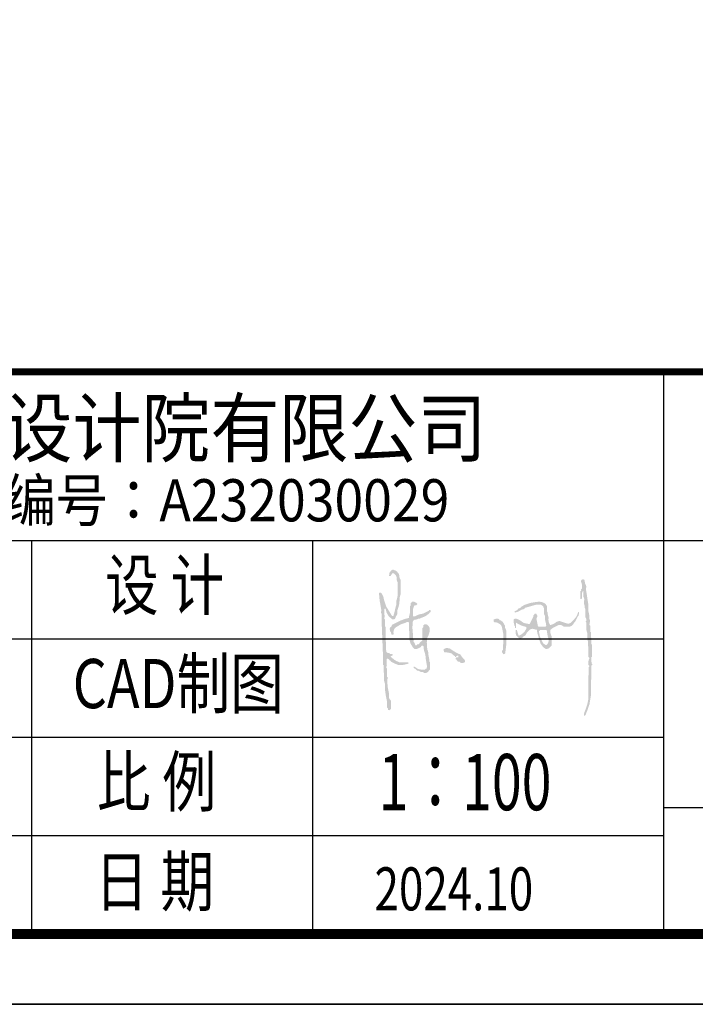
# Model space of a CAD drawing. Units: millimetres. Extents: x 156590 to 698008, y 541866 to 806192.
# Drawn here: x 342562 to 347278, y 665055 to 671925 of the extents above; entities that cross this region are included whole.
import ezdxf

# ---------------------------------------------------------------- set-up
doc = ezdxf.new("R2010")
doc.units = ezdxf.units.MM
doc.header["$LTSCALE"] = 1000
doc.header["$MEASUREMENT"] = 0
doc.layers.get('0').update_dxf_attribs({"linetype": 'CONTINUOUS'})
doc.layers.add('_0', color=7, linetype='CONTINUOUS')
doc.layers.add('tk', color=1, linetype='CONTINUOUS')
doc.styles.add('HZ', font='scom.shx', dxfattribs={"width": 0.8, "bigfont": '_hztxt.shx'})
doc.styles.add('仿宋', font='simfang.ttf', dxfattribs={"width": 0.7})
doc.styles.add('宋体', font='simsun.ttc', dxfattribs={"width": 0.7})
doc.styles.add('黑体', font='simhei.ttf', dxfattribs={"width": 0.8})

# ---------------------------------------------------------------- blocks, each defined once
blk = doc.blocks.new('A$C782B643D')
for p, q in [((180.3750009992339, 40.37499986462035), (0.3750009993977129, 40.37499986462035)), ((0.3750009993977129, 40.37499986462035), (180.3750009992303, 40.37499986462035)), ((90.37500099931765, 40.37499986462035), (90.37500099931765, 0.3749998646567292)), ((0.3750009993977129, 28.37499986462035), (180.3750009992303, 28.37499986462035)), ((45.37500099931763, 28.37499986462035), (45.37500099931763, 0.3749998646567292)), ((65.37500099931776, 28.37499986462035), (65.37500099931776, 0.3749998646567292)), ((0.3750009993977129, 21.37499986462035), (90.37500099931765, 21.37499986462035)), ((0.3750009993977129, 14.37499986462035), (90.37500099931765, 14.37499986462035)), ((90.37500099931765, 9.374999864648538), (180.3750009992303, 9.374999864648538)), ((0.3750009993977129, 7.374999864620349), (90.37500099931765, 7.374999864620349)), ((180.3750009992303, 0.3749998646567292), (0.3750009993977129, 0.3749998646567292))]:
    blk.add_line(p, q)
at = {"const_width": 0.5}
blk.add_lwpolyline([(180.375000999234, 40.37499986462035), (180.375000999234, 0.3749998646567292), (0.3750009993977129, 0.3749998646567292), (0.3750009993977129, 40.37499986462035), (180.3750009992303, 40.37499986462035), (180.3750009992303, 0.3749998646567292)], dxfattribs=at)
for s, height, style, width, p in [('江苏中电科电力设计院有限公司', 4, '黑体', 0.9, (9.00923988408735, 34.36580469047885)), ('工程设计证书编号：A232030029', 3, '黑体', 0.9, (21.33460895324373, 29.73102899904962)), ('设 计', 3.5, '仿宋', 0.8, (50.61402638051864, 23.45817667716483)), ('CAD制图', 3.5, '仿宋', 0.8, (48.31884009734626, 16.44304154202973)), ('比 例', 3.5, '仿宋', 0.8, (50.03889124538313, 9.473311812318117)), ('日 期', 3.5, '仿宋', 0.8, (49.8875398940703, 2.367365866354247))]:
    blk.add_text(s, height=height, dxfattribs=dict(style=style, width=width)).set_placement(p)
blk = doc.blocks.new('11')
h = blk.add_hatch(color=7)
h.paths.add_polyline_path([(346791.4404363582, 793877.3708851986), (346789.9726168839, 793859.0521216977), (346791.3850181907, 793859.0521216977), (346792.0914730231, 793859.0521216977), (346793.5041286012, 793859.0521216977), (346793.5041286012, 793844.2196201128), (346793.5041286012, 793836.8034964451), (346793.5041286012, 793821.9709949311), (346794.2103291621, 793804.3134365311), (346794.5634295371, 793795.4846573313), (346795.2698843653, 793777.8270989782), (346798.0949412503, 793707.1963570209), (346799.5075966393, 793671.8812402681), (346802.3329077094, 793601.2507525838), (346803.0391083607, 793583.593194231), (346803.3922087357, 793574.7644149839), (346804.0986635638, 793557.106602429), (346804.0986635638, 793533.7986762438), (346804.0986635638, 793522.1445860262), (346804.0986635638, 793498.8364055442), (346805.5113191502, 793498.8364055442), (346806.217519703, 793498.8364055442), (346807.6301751866, 793498.8364055442), (346807.6301751866, 793477.6473355211), (346807.6301751866, 793467.0528004856), (346807.6301751866, 793445.8637304385), (346809.0428307689, 793445.8637304385), (346809.7490314243, 793445.8637304385), (346811.1616869121, 793445.8637304385), (346811.1616869121, 793423.2617506811), (346811.1616869121, 793411.9610149926), (346811.1616869121, 793389.3592893893), (346813.9869978752, 793379.4709550783), (346815.3993991861, 793374.5267878753), (346818.2247101534, 793364.638453517), (346818.2247101534, 793347.6870958176), (346818.2247101534, 793339.2116711226), (346818.2247101534, 793322.260313423), (346822.865094208, 793289.610608406), (346825.695743678, 793273.3344374854), (346832.3507570265, 793241.035036454), (346832.3507570265, 793225.4963342395), (346832.3507570265, 793217.7271102451), (346832.3507570265, 793202.1884080308), (346837.9045242429, 793196.9900289836), (346839.8505162991, 793192.1254300596), (346839.4137802719, 793184.5308496307), (346842.9552062711, 793185.9185924203), (346846.6351776336, 793184.4464513008), (346848.2425595692, 793180.9993380072), (346853.1867266714, 793185.9432509845), (346855.6589373664, 793188.4154616749), (346860.6031045673, 793193.3596288778), (346860.6031045673, 793210.3109865774), (346860.6031045673, 793218.7866654036), (346860.6031045673, 793235.7377689718), (346858.799216942, 793248.8848456063), (346855.4576015234, 793255.9860007856), (346846.476803616, 793265.7558723975), (346845.6981526676, 793295.6199234476), (346843.9023996959, 793310.7056200451), (346837.6480245078, 793339.9178717757), (346834.7566183674, 793369.44992207), (346834.399450571, 793384.4438482192), (346835.8822686533, 793414.0798711306), (346834.4696130669, 793414.0798711306), (346833.7634124156, 793414.0798711306), (346832.3507570265, 793414.0798711306), (346832.3507570265, 793438.094252266), (346832.3507570265, 793450.1014427624), (346832.3507570265, 793474.1158238505), (346826.9426531155, 793478.7135002152), (346826.1945073627, 793486.1959732317), (346830.5850010733, 793491.7733822269), (346831.3860227404, 793493.1346869437), (346830.3887495563, 793495.1289792509), (346828.8192453051, 793495.304893921), (346828.8192453051, 793512.2562516206), (346828.8192453051, 793520.7319305177), (346828.8192453051, 793537.6832882407), (346832.4926072765, 793542.0346332364), (346838.3140595914, 793542.762187686), (346842.9452919891, 793539.4490440525), (346846.3926595114, 793537.8416622159), (346847.8645463084, 793534.161690803), (346846.476803616, 793530.6202648522), (346853.1132593874, 793530.0208332512), (346857.1562454069, 793527.4939669772), (346860.6031045673, 793521.7914856522), (346874.7291512472, 793514.7284623113), (346881.7921745913, 793511.1969506408), (346895.9182212712, 793504.1336730738), (346900.6160571999, 793504.7508996194), (346904.1879885754, 793502.9648067724), (346906.5127563325, 793498.8364055442), (346930.6178911114, 793498.4843221204), (346942.8777682373, 793499.5659937521), (346966.5487090532, 793504.1336730738), (346971.6825182814, 793506.5974947908), (346975.0925167607, 793507.0238081331), (346980.6747557331, 793505.899428933), (346980.6747557331, 793510.1373954825), (346980.6747557331, 793512.2562516206), (346980.6747557331, 793516.4942181702), (346956.6603747419, 793516.4942181702), (346944.6534382792, 793516.4942181702), (346920.6390572879, 793516.4942181702), (346894.825110171, 793527.9108744431), (346882.3687272565, 793535.6045975329), (346860.6031045673, 793553.5750907348), (346858.4384902712, 793554.1257137535), (346857.4358784899, 793557.1332946802), (346858.8373488074, 793558.8723582642), (346863.1899648337, 793562.5439407267), (346865.8246168732, 793564.0493835384), (346871.1976395299, 793565.9353816054), (346871.7017418119, 793570.3739213182), (346870.7326860221, 793573.2818512275), (346867.6661280059, 793576.5301708425), (346859.0798669296, 793574.9166879688), (346853.2937499551, 793576.3631536684), (346846.476803616, 793581.8274383722), (346838.0023958698, 793582.8356427387), (346833.385399348, 793584.9341619597), (346827.0534895411, 793590.6562175723), (346824.2502948319, 793618.7779002229), (346823.8931271343, 793633.0600330856), (346825.287733592, 793661.2867052567), (346823.8750780097, 793661.2867052567), (346823.1688774528, 793661.2867052567), (346821.7562218747, 793661.2867052567), (346821.7562218747, 793703.6648453977), (346821.7562218747, 793724.8541696469), (346821.7562218747, 793767.2323097409), (346820.3435664815, 793767.2323097409), (346819.6373657356, 793767.2323097409), (346818.2247101534, 793767.2323097409), (346818.2247101534, 793787.0089784578), (346818.2247101534, 793796.8973128395), (346818.2247101534, 793816.6737274016), (346812.816606337, 793821.2714037901), (346812.0682065018, 793828.7538767358), (346816.4589543893, 793834.3312857545), (346813.1374218059, 793855.3063094113), (346812.4195273388, 793866.0742169549), (346812.9274426721, 793887.3042151333), (346814.5348245089, 793890.7515826526), (346818.2147960647, 793892.2234695464), (346821.7562218747, 793890.8357267564), (346827.4035391158, 793869.4000711857), (346831.7950498257, 793858.7872328728), (346842.9452919891, 793839.6285532841), (346853.1262242806, 793830.7723191796), (346858.0808141171, 793826.1715922959), (346867.6661280059, 793816.6737274016), (346875.5484762198, 793816.1991137862), (346879.8784674411, 793816.9864080247), (346887.0894420727, 793820.2052390724), (346892.4805138581, 793833.357400007), (346895.6942606273, 793839.7848935957), (346902.9812446153, 793851.9890983801), (346903.2288470635, 793872.0769225082), (346905.0899323861, 793882.4983392135), (346911.8100238139, 793901.4302617678), (346915.2917099529, 793915.4091198366), (346916.710720844, 793922.5029027791), (346918.8733014253, 793936.7456327467), (346919.5418786677, 793961.0091415439), (346921.3572058374, 793973.3529085984), (346927.7020805374, 793996.7815854191), (346927.7020805374, 794033.5093577516), (346927.7020805374, 794051.8733709599), (346927.7020805374, 794088.6011432213), (346923.9359313515, 794098.6786112508), (346921.8074152101, 794103.6448949031), (346917.1072912994, 794113.3219791884), (346917.5409768058, 794123.4253768155), (346916.3454182995, 794129.0038026423), (346911.8100238139, 794138.0425608349), (346901.1356663448, 794150.8456888639), (346893.6514138447, 794156.3605617773), (346878.2606629686, 794162.7631425761), (346870.8900431352, 794162.9873574958), (346866.6330107495, 794161.7104511795), (346860.6031045673, 794157.4658750939), (346856.9823645181, 794152.0534495859), (346854.8035143379, 794149.5113306242), (346850.0083153333, 794145.105584247), (346848.0053797525, 794135.3199514959), (346847.2940948696, 794130.3401945932), (346846.476803616, 794120.3850025057), (346852.3287615826, 794118.9110819249), (346857.1631091681, 794120.7241211544), (346860.6031045673, 794125.682270059), (346863.9922575821, 794130.2580841526), (346865.4443160126, 794132.7994405087), (346867.6661280059, 794138.0425608349), (346873.981768218, 794139.628588899), (346878.5082653223, 794138.6226724453), (346883.55793045, 794134.5110492118), (346891.8546441573, 794126.183321676), (346895.3182812663, 794120.7955546852), (346899.4497329885, 794109.7904674707), (346899.0244365056, 794095.3908888113), (346900.5819927601, 794087.6033614918), (346906.5127563325, 794074.4750964917), (346906.5127563325, 794039.1597255842), (346906.5127563325, 794021.5021671604), (346906.5127563325, 793986.1870504076), (346903.5768631166, 793968.9624148856), (346901.4333484619, 793960.3886102539), (346895.9182212712, 793943.808656088), (346896.8532126212, 793925.3465171215), (346895.7359514574, 793915.6628232768), (346890.620953794, 793897.8987501449), (346886.0446311978, 793875.0552690453), (346883.2068637897, 793863.7039452184), (346876.49490711, 793841.3945633214), (346873.1276162751, 793840.1168943279), (346871.2657684097, 793839.7447281178), (346867.6661280059, 793839.6285532841), (346851.6523036743, 793865.9044033933), (346843.5284541443, 793878.9729285802), (346827.0534895411, 793904.9617734625), (346821.4031215901, 793921.9131311857), (346818.5778105283, 793930.3888100586), (346812.9274426721, 793947.3401678057), (346812.2212421111, 793949.459023944), (346811.8678874647, 793950.5185791495), (346811.1616869121, 793952.6374353351), (346811.1616869121, 793950.5185791495), (346811.1616869121, 793949.459023944), (346811.1616869121, 793947.3401678057), (346808.4309426767, 793967.9331109722), (346805.0491617809, 793978.4544329208), (346795.2698843653, 793996.7815854191), (346792.444573398, 793999.6068964839), (346791.0319178158, 794001.019297743), (346788.2068610253, 794003.8446088076), (346783.1317747528, 794004.6723227026), (346779.7179631317, 794003.6969116954), (346775.8463159285, 794000.3130971374), (346778.9982893199, 793961.982773066), (346781.4811768273, 793942.8289234336), (346788.2068610253, 793904.9617734625), (346791.0774217959, 793886.8100271829)])
h.paths.add_polyline_path([(347934.132573987, 793642.6435673905), (347934.1867211675, 793640.09738096), (347941.1175543544, 793638.1368988915), (347946.200521194, 793639.1534922315), (347951.8442795647, 793643.6291469036), (347954.6695905362, 793649.2795147125), (347956.0822461143, 793652.1045715514), (347958.9073028101, 793657.7551936093), (347959.8539879759, 793674.812049209), (347958.7263039834, 793683.8342837273), (347953.610035333, 793700.1333336799), (347951.4911792884, 793712.8469790557), (347950.431624077, 793719.2035476121), (347948.3127678474, 793731.9171929881), (347947.6065671961, 793736.1549053116), (347947.2532126402, 793738.2740156756), (347946.5470119888, 793742.5117279995), (347928.1829987594, 793742.5117279995), (347919.0011192804, 793742.5117279995), (347900.6371060426, 793742.5117279995), (347898.1811648521, 793738.7143106724), (347896.0523944311, 793737.0113452158), (347891.808326844, 793735.4487046583), (347897.9376299197, 793704.1020898285), (347903.0277147016, 793688.4672955192), (347916.5291627663, 793659.5209494448), (347920.8685598172, 793652.7370507377), (347923.3824613383, 793649.50474644), (347928.8894536821, 793643.6291469036), (347931.2604879581, 793644.5582913955)], flags=16)
h.paths.add_polyline_path([(347922.0168350027, 793624.7673867987), (347935.9524770221, 793611.8452875958), (347945.8931789801, 793610.8670802483), (347951.4039845684, 793611.6541202851), (347960.6730587633, 793615.3767993136), (347968.4425369356, 793623.1462774861), (347972.3271489374, 793627.0308894835), (347980.0963729287, 793634.8001134779), (347980.0963729287, 793660.9336049536), (347980.0963729287, 793674.0000964537), (347980.0963729287, 793700.1333336799), (347973.6749804239, 793716.8228531912), (347972.1400489744, 793726.4175727627), (347973.0333496792, 793744.2774838588), (347979.8477536704, 793750.2255338283), (347983.3922301863, 793753.0612675297), (347990.6911621669, 793758.403530517), (348004.8172089454, 793765.4665538819), (348011.8802321908, 793768.9980655999), (348026.0062789695, 793776.0613431194), (348036.9739970437, 793778.8752146442), (348043.7266276531, 793778.4532228543), (348054.2586266089, 793774.2955873077), (348058.4963388829, 793771.4702762428), (348060.6151951124, 793770.0576207582), (348064.8531615715, 793767.2323097409), (348077.5042709379, 793765.7906740449), (348083.9038011681, 793765.4352858289), (348096.6367666528, 793765.4665538819), (348112.2474108501, 793767.8632636204), (348120.6684341354, 793772.0737753129), (348131.9521376322, 793783.1243664606), (348135.9877515327, 793790.0933314647), (348138.5512242662, 793793.3891886759), (348144.312428548, 793799.016169049), (348151.3754517934, 793813.1422156837), (348154.9069635107, 793820.2052390724), (348161.9699868548, 793834.3312857545), (348164.9661282847, 793838.9632807855), (348166.7832348895, 793841.1439103999), (348170.7987660534, 793844.9260749916), (348170.8661321149, 793852.0239253559), (348171.2250793463, 793855.6128889503), (348172.5645218216, 793862.5836333921), (348171.5657232846, 793865.3192076244), (348172.1618502301, 793867.7029525643), (348174.3302776761, 793869.6466567328), (348171.5052208857, 793869.6466567328), (348170.0925653075, 793869.6466567328), (348167.2672543362, 793869.6466567328), (348158.8502984681, 793846.7927529493), (348152.5295738355, 793835.6386975411), (348137.2494051135, 793816.6737274016), (348127.3610707077, 793806.785392996), (348122.4169035972, 793801.8414800188), (348112.5285691913, 793791.9531456605), (348101.2039375921, 793787.9007538122), (348094.2324305702, 793787.4907100131), (348082.5107199687, 793790.1873898489), (348063.4405060838, 793796.5439583111), (348053.905272053, 793799.7223696548), (348034.835058168, 793806.0791923427), (348019.7412266812, 793801.4309278157), (348012.2948517709, 793797.7077403592), (347999.519941275, 793788.4216340135), (347988.7212742199, 793783.0308164802), (347982.9481220441, 793780.8659480052), (347971.2675937301, 793777.8270989782), (347963.471169056, 793790.6022636517), (347960.7793193193, 793798.2934446264), (347958.9073028101, 793813.1422156837), (347959.3341246541, 793828.8189550033), (347958.218642827, 793836.9989853792), (347953.610035333, 793851.9890983801), (347953.5528376315, 793860.7253444081), (347952.3735487161, 793865.4427545767), (347948.3127678474, 793873.1781684036), (347948.3127678474, 793887.3042151333), (347948.3127678474, 793894.3672384741), (347948.3127678474, 793908.4935393822), (347944.2906272925, 793915.6816349821), (347942.167957913, 793919.2195019629), (347937.7182327862, 793926.1510977353), (347929.2425539584, 793930.3888100586), (347925.0045874089, 793932.5076661971), (347916.5291627663, 793936.7456327467), (347899.8279496316, 793939.7328768034), (347891.0423864311, 793940.0989419289), (347874.1507685414, 793938.5113886058), (347857.199410697, 793935.686077541), (347848.7237319679, 793934.2736762817), (347831.7723741233, 793931.4483652643), (347814.8210164721, 793925.7979974083), (347806.345337554, 793922.9726863909), (347789.3942340795, 793917.3223185823), (347776.0181124972, 793909.1354243973), (347769.5875682451, 793904.4909730662), (347757.6103748173, 793894.3672384741), (347752.9422817304, 793895.1776660177), (347749.1685060677, 793893.2909052741), (347747.0158398546, 793889.069970921), (347738.1926532412, 793881.3022722097), (347733.0250338404, 793877.9799769018), (347722.2952580189, 793873.1781684036), (347720.9075152278, 793869.6367424527), (347722.3794022179, 793865.9567710403), (347725.8267697361, 793864.3493892507), (347746.6561298954, 793870.7956944976), (347756.9018861839, 793875.5525075144), (347775.26793312, 793887.3042151333), (347780.1205841014, 793885.6035374944), (347784.4068507819, 793886.8280762109), (347787.6284783154, 793890.8357267564), (347791.7301872, 793892.7407907302), (347793.6982957035, 793894.3151250529), (347796.4572574195, 793897.8987501449), (347826.1245484301, 793906.3660399972), (347840.9567957654, 793910.6037523211), (347870.6192568241, 793919.0880744176), (347884.7453035041, 793919.0880744176), (347891.808326844, 793919.0880744176), (347905.9343735281, 793919.0880744176), (347913.2793178426, 793914.5732710521), (347916.835996532, 793912.0835197847), (347923.5921861967, 793906.727783523), (347921.5577283473, 793903.5137824796), (347923.4340663558, 793898.8230645859), (347927.1236978235, 793897.8987501449), (347927.1236978235, 793880.9476465761), (347927.1236978235, 793872.4719677502), (347927.1236978235, 793855.5206100509), (347929.9487547084, 793849.8699879688), (347931.3614100976, 793847.0449311774), (347934.1867211675, 793841.3945633214), (347933.8369255806, 793822.9120873667), (347934.9343583777, 793813.4017660775), (347939.4839887434, 793795.4846573313), (347941.921626538, 793787.2451413207), (347942.6491811102, 793782.8803230749), (347943.015500362, 793774.2955873077), (347940.7705550209, 793772.4406031154), (347940.1416348979, 793769.9254305593), (347941.2497445075, 793767.2323097409), (347920.0606744835, 793767.2323097409), (347909.4658852454, 793767.2323097409), (347888.2768152213, 793767.2323097409), (347884.7923327426, 793772.1594447235), (347883.5939778019, 793775.3551425132), (347882.97954774, 793781.3586106014), (347880.1542366782, 793795.4846573313), (347878.7418352768, 793802.5476806721), (347875.9165243014, 793816.6737274016), (347873.9191814044, 793818.6718329045), (347873.9191814044, 793821.7386452635), (347875.9165243014, 793823.7367507194), (347880.6774046934, 793835.5464186422), (347880.1903347342, 793844.3108822515), (347874.1507685414, 793855.5206100509), (347869.9499168539, 793856.4207743787), (347867.8219090662, 793856.7753999648), (347863.5562333856, 793857.2863658622), (347859.9354934309, 793851.873940402), (347857.7566432548, 793849.3318214164), (347852.9616984229, 793844.9260749916), (347853.8011061279, 793839.2937562113), (347853.3958923817, 793836.0520460848), (347851.1959425601, 793830.7997740839), (347842.7202637366, 793813.84867061), (347838.482297187, 793805.3729917365), (347830.0066183634, 793788.4216340135), (347825.1226993764, 793784.2919617284), (347819.7862832197, 793783.6988853663), (347814.1148158207, 793786.6558781783), (347792.8926981629, 793790.2006088734), (347781.8764255877, 793794.9218321902), (347764.6733981572, 793807.8449482018), (347754.7853179283, 793812.7891154042), (347749.841150826, 793815.2610718929), (347739.952816416, 793820.2052390724), (347730.1008343416, 793821.8515153057), (347724.2290480002, 793821.0128702755), (347715.2322346747, 793816.6737274016), (347716.1229932206, 793798.1152420911), (347717.5666624424, 793788.7320267239), (347722.2952580189, 793770.763821364), (347723.8647623645, 793770.587906765), (347724.8617813635, 793768.5936144816), (347724.0610138733, 793767.2323097409), (347724.5717256451, 793762.966634061), (347724.9263510852, 793760.8386262723), (347725.8267697361, 793756.6377747293), (347728.6518265265, 793756.6377747293), (347730.0644820102, 793756.6377747293), (347732.8897929856, 793756.6377747293), (347732.8897929856, 793771.4702762428), (347732.8897929856, 793778.886399911), (347732.8897929856, 793793.7189014957), (347759.7617700434, 793778.878010937), (347774.1857531117, 793772.7479452599), (347803.5202807594, 793763.7007980703), (347804.4204451389, 793759.4999464327), (347804.7753248545, 793757.3721928695), (347805.2860366221, 793753.106263035), (347793.7102436961, 793733.7841251709), (347785.8195063683, 793724.7662123234), (347768.2049098787, 793710.728122917), (347761.14188644, 793707.1963570209), (347757.6103748173, 793705.4306011623), (347750.5473513787, 793701.8990895388), (347745.4585376825, 793718.0995053294), (347742.9860728106, 793726.2233548862), (347738.1870604629, 793742.5117279995), (347734.6555489347, 793742.5117279995), (347732.8897929856, 793742.5117279995), (347729.3582813588, 793742.5117279995), (347729.0753434838, 793728.3180609351), (347729.8016269662, 793721.0531933496), (347732.8897929856, 793707.1963570209), (347741.0886351566, 793698.4527388274), (347745.3352449066, 793694.2061290788), (347754.0788631, 793686.007286998), (347763.3326846088, 793685.1882163024), (347768.4540374947, 793685.9762731231), (347777.0336889827, 793689.5387986682), (347783.3272129366, 793696.7970567652), (347787.6129712593, 793699.9139488112), (347796.4572574195, 793703.6648453977), (347807.1900836673, 793722.4330555225), (347814.2020104461, 793731.2903064822), (347830.0066183634, 793746.0432397176), (347842.5339264069, 793750.907330143), (347850.5876135357, 793751.3311013234), (347863.5562333856, 793747.8089954817), (347868.6900426137, 793745.3454279904), (347872.100041093, 793744.9191146484), (347877.6822802586, 793746.0432397176), (347879.9058715968, 793728.8712260207), (347881.6922186443, 793720.2961503083), (347886.5110593627, 793703.6648453977), (347888.7567672466, 793698.2910600845), (347889.4949986272, 793695.3373720407), (347890.0425709896, 793689.5387986682), (347895.6929389363, 793672.5874409686), (347898.5182499076, 793664.1117620954), (347904.1686177599, 793647.1606585742), (347915.5565480979, 793631.9455680948)])
h.paths.add_polyline_path([(347641.2847900926, 793578.0948450869), (347641.0699810028, 793576.5301708425), (347647.1573391578, 793574.2173510295), (347652.4271517836, 793575.388251018), (347656.9620379072, 793580.061682513), (347659.7870947059, 793602.6634080689), (347661.1997501896, 793613.9641437338), (347664.0250611568, 793636.5658693371), (347664.7312618082, 793642.2164913713), (347665.0843621831, 793645.0415481629), (347665.7908170155, 793650.6921701974), (347665.7908170155, 793684.5946314891), (347665.7908170155, 793701.5459892123), (347665.7908170155, 793735.4487046583), (347662.0246678336, 793745.5261726879), (347659.8961515976, 793750.4922020673), (347655.1962819541, 793760.1692863523), (347656.8095107502, 793768.7555474263), (347655.3630450981, 793774.5416644039), (347649.8990144769, 793781.3586106014), (347643.308571035, 793794.3424832808), (347638.3041556162, 793800.502037597), (347626.9439344133, 793809.6107040604), (347620.0301333519, 793811.0541191944), (347616.1394203168, 793813.9719633838), (347612.8178877333, 793820.2052390724), (347598.7668335012, 793822.2328331664), (347590.8740625571, 793821.4435051699), (347577.5025167499, 793816.6737274016), (347575.3513756143, 793809.0758422285), (347576.3461068245, 793803.6049479414), (347581.0340284712, 793797.2504131899), (347596.5750185305, 793795.5395670927), (347604.6561605148, 793792.8459378702), (347618.1151552147, 793784.8901223192), (347628.6502045885, 793774.8634966775), (347632.8253808557, 793767.3482303725), (347635.7727135173, 793753.106263035), (347638.5980245874, 793738.9802163291), (347640.0106800669, 793731.9171929881), (347642.835736956, 793717.7911462584), (347643.5421917882, 793714.2596346353), (347643.8952921632, 793712.4938787762), (347644.6014927201, 793708.9623671056), (347644.6014927201, 793682.8288756537), (347644.6014927201, 793669.7623841296), (347644.6014927201, 793643.6291469036), (347643.1890914133, 793643.6291469036), (347642.4826365809, 793643.6291469036), (347641.0699810028, 793643.6291469036), (347641.0699810028, 793628.090444689), (347641.0699810028, 793620.3209664926), (347641.0699810028, 793604.7822642543), (347634.931272192, 793596.998295976), (347634.3341284365, 793588.6390461148), (347639.3042252387, 793580.061682513), (347640.6848500876, 793579.2944710607)])
h.paths.add_polyline_path([(347339.9051465739, 793520.1014850183), (347347.9534952081, 793512.9627064994), (347357.9348711903, 793512.5821512686), (347363.1985825856, 793513.3341100328), (347372.6740769494, 793516.4942181702), (347376.2760053434, 793522.610810621), (347376.7592620623, 793527.4431245656), (347374.4398327093, 793534.1517765229), (347361.175056009, 793547.8708299721), (347355.0782920244, 793555.4018574401), (347344.4219834867, 793571.2326491348), (347313.5748950137, 793585.9230462643), (347298.5769015418, 793594.493291926), (347270.2599841765, 793613.6110434544), (347256.3975551737, 793616.4188138476), (347249.0177837821, 793616.7876753134), (347234.9446132012, 793615.3767993136), (347234.6067655165, 793612.236265511), (347230.5968270322, 793610.2312962702), (347227.8815898612, 793611.8452875958), (347227.5010346266, 793601.8639116611), (347228.2529933444, 793596.6002001207), (347231.413101484, 793587.1247058546), (347251.3636511846, 793586.088284001), (347261.411884776, 793584.6527493895), (347280.8545192379, 793580.061682513), (347290.2634098858, 793571.7181938385), (347295.2424041597, 793567.8058727822), (347305.57510079, 793560.6381141233), (347305.57510079, 793558.5192579377), (347305.57510079, 793557.4597027792), (347305.57510079, 793555.3408465934), (347310.2434481526, 793554.53041905), (347314.0172238152, 793556.4174339956), (347316.1696359459, 793560.6381141233), (347321.3036994454, 793563.1019358402), (347324.7134435588, 793563.5282491825), (347330.2959368068, 793562.4038699819), (347330.2959368068, 793558.1661576347), (347330.2959368068, 793556.0473014251), (347330.2959368068, 793551.8093349466), (347323.2860437428, 793553.4657796151), (347318.4717788979, 793552.5030791814), (347312.6381242287, 793548.2778232526), (347310.9374467331, 793543.4254265449), (347312.1619853532, 793539.1389055676), (347316.1696359459, 793535.9175323821), (347319.841218289, 793531.5646620797), (347321.3466611721, 793528.930009969), (347323.2329134669, 793523.5572415114), (347333.9527749119, 793522.6525014054)])
h.paths.add_polyline_path([(347083.641505186, 793448.6041347221), (347093.6836378345, 793442.3322188156), (347105.0049646375, 793443.7583475031), (347110.9883500377, 793446.1517524978), (347120.1702294222, 793452.926753827), (347123.5131159223, 793459.649387415), (347126.3109720381, 793462.8468646425), (347132.5305203422, 793467.0528004856), (347132.5305203422, 793486.8292150475), (347132.5305203422, 793496.7175494062), (347132.5305203422, 793516.4942181702), (347127.8753921483, 793523.8872085802), (347126.6048410916, 793528.9694128173), (347127.2332528608, 793537.6832882407), (347124.4079418853, 793551.8093349466), (347122.9952863113, 793558.8723582642), (347120.1702294222, 793572.9984049939), (347119.522751825, 793587.3898488815), (347118.0447638879, 793594.7805513554), (347113.1069519054, 793608.3137759251), (347110.1448749113, 793639.2577190743), (347109.7879614809, 793654.9606421937), (347111.3411961371, 793686.007286998), (347120.2073444732, 793702.8320472266), (347123.8158822625, 793711.8535189964), (347128.9990088098, 793730.1514371289), (347129.6680945087, 793739.3361129488), (347130.0211946906, 793743.9271798723), (347130.7647645739, 793753.106263035), (347125.2181151105, 793766.0980162603), (347120.4946039505, 793772.3961159906), (347109.5754402827, 793781.3586106014), (347101.2942335327, 793783.650330915), (347095.4768484542, 793782.6807667194), (347088.3863701641, 793777.8270989782), (347086.267514025, 793775.7079885667), (347085.2079588177, 793774.6486876342), (347083.0891026787, 793772.5295772229), (347085.5834299155, 793766.5146695479), (347084.3647380573, 793761.0303021052), (347079.5575909655, 793756.6377747293), (347079.5575909655, 793722.7353134613), (347079.5575909655, 793705.7839557619), (347079.5575909655, 793671.8812402681), (347068.1808460813, 793660.6567681376), (347062.5297155014, 793655.0058919009), (347051.305497692, 793643.6291469036), (347046.6371504281, 793644.4393202214), (347042.8633747572, 793642.552559525), (347040.7107084538, 793638.3316251957), (347037.1825014342, 793634.7970629355), (347030.7478899539, 793635.7162931709), (347028.350417538, 793640.09738096), (347024.6246879199, 793650.5060871157), (347022.0815521943, 793655.5923587742), (347015.9901267126, 793664.8182169269), (347018.5047907725, 793673.0345996795), (347017.5021790855, 793679.0507784358), (347012.4586149954, 793686.007286998), (347012.4586149954, 793700.1333336799), (347012.4586149954, 793707.1963570209), (347012.4586149954, 793721.3226579763), (347010.8891107441, 793721.4985725755), (347009.8918375642, 793723.4928649536), (347010.6928592353, 793724.8541696469), (347009.4815394919, 793757.3292310985), (347009.83718203, 793773.6872582105), (347012.4586149954, 793806.0791923427), (347015.5991488465, 793806.4170400049), (347017.6041179488, 793810.426978463), (347015.9901267126, 793813.1422156837), (347030.4662231521, 793814.7107031237), (347037.7941353454, 793816.5425540584), (347051.305497692, 793821.9709949311), (347059.32969616, 793822.6525370202), (347063.4695369059, 793823.7814920461), (347070.7288118532, 793827.2682624134), (347094.8303875686, 793836.8380692895), (347106.5391334618, 793843.4241911261), (347127.2332528608, 793859.0521216977), (347129.8140120856, 793863.9273974608), (347131.7317866571, 793866.2290320076), (347136.0620320594, 793869.6466567328), (347137.7627096495, 793874.4990534409), (347136.5381709348, 793878.7855743942), (347132.5305203422, 793882.0069476034), (347129.6678402333, 793883.3420684733), (347126.1170084085, 793881.5666526072), (347125.4674970967, 793878.4754358857), (347108.5161392563, 793869.9997570597), (347100.040460519, 793865.7620447358), (347083.0891026787, 793857.2863658622), (347059.6520368874, 793852.6063248314), (347047.9458332433, 793848.5824046956), (347026.5846616753, 793837.8627974249), (347020.934293823, 793837.8627974249), (347018.1089828516, 793837.8627974249), (347012.4586149954, 793837.8627974249), (347012.4586149954, 793857.6394661892), (347012.4586149954, 793867.5278005948), (347012.4586149954, 793887.3042151333), (347016.6546366282, 793898.6207119374), (347018.7734926728, 793904.2713339719), (347023.053149958, 793915.5565627232), (347030.3581831652, 793914.5496294376), (347035.1663468821, 793915.9920277162), (347040.7107084538, 793920.8538302053), (347042.875322754, 793921.4041989987), (347043.8779343423, 793924.4117799724), (347042.4764642179, 793926.1510977353), (347034.5590347581, 793933.4685872403), (347029.6222396721, 793936.5066735904), (347019.5216384339, 793940.2771444644), (347013.2059980286, 793941.8631724814), (347008.6792467475, 793940.8572560037), (347003.6298358871, 793936.7456327467), (347001.0488223869, 793931.8701027816), (346999.1310479098, 793929.568722461), (346994.8010566927, 793926.1510977353), (346997.5722204794, 793919.5024397452), (346996.3845425444, 793913.5645582814), (346991.2695449713, 793908.4935393822), (346991.2695449713, 793888.716870618), (346991.2695449713, 793878.8285362597), (346991.2695449713, 793859.0521216977), (346987.6665996767, 793846.5367615728), (346986.243267282, 793840.131638612), (346984.2062674545, 793827.2682624134), (346959.8583603767, 793820.6183334372), (346947.7995648141, 793816.7171976714), (346924.1705690052, 793807.8449482018), (346901.5685891317, 793796.5439583111), (346890.2678534189, 793790.893590502), (346867.6661280059, 793779.5928548371), (346864.0283557327, 793770.7012852583), (346860.8781617807, 793766.3695145741), (346853.5400811328, 793760.1692863523), (346851.4751179975, 793753.3780155507), (346851.0950712151, 793749.5775476812), (346851.7743253687, 793742.5117279995), (346852.8656570339, 793736.2893833522), (346854.5142212486, 793732.9922551072), (346858.8373488074, 793728.3856812937), (346860.3244883891, 793721.1630128728), (346861.4003130884, 793717.5763372389), (346864.1346162845, 793710.728122917), (346869.8498080435, 793709.6065400335), (346873.7456054005, 793710.5804258048), (346878.2606629686, 793714.2596346353), (346876.8281789252, 793727.6771927276), (346877.5971698589, 793734.9837510505), (346881.7921745913, 793747.8089954817), (346888.4512552624, 793757.1820423905), (346893.0657095307, 793761.4118740971), (346902.9812446153, 793767.2323097409), (346923.5558845775, 793779.6368334633), (346934.8100994998, 793784.7192919258), (346957.719929756, 793791.9531456605), (346966.1076513333, 793796.6367456615), (346971.1049489087, 793798.174473405), (346980.6747557331, 793799.016169049), (346980.3404671119, 793797.0465352349), (346982.2368878613, 793795.1503687095), (346984.2062674545, 793795.4846573313), (346984.2062674545, 793771.4702762428), (346984.2062674545, 793759.4630857228), (346984.2062674545, 793735.4487046583), (346985.6189228436, 793735.4487046583), (346986.3253777705, 793735.4487046583), (346987.738033254, 793735.4487046583), (346987.738033254, 793714.2596346353), (346987.738033254, 793703.6648453977), (346987.738033254, 793682.4757752797), (346992.2487692239, 793660.3626449937), (346996.3085331878, 793649.2907000736), (347007.1613475098, 793629.5028459486), (347012.2712608556, 793622.0394389102), (347015.1275857501, 793618.4687785697), (347021.287394198, 793611.8452875958), (347033.2386581231, 793610.0190293415), (347040.1041588646, 793610.8269147469), (347051.305497692, 793615.3767993136), (347061.8939316173, 793620.0753977769), (347067.0028280624, 793624.0052595285), (347074.2603234801, 793633.0343576663), (347079.3351555758, 793633.8620716085), (347082.7489671968, 793632.8866605541), (347086.6206143959, 793629.5028459486), (347088.1690191004, 793610.8668260224), (347089.9751945186, 793601.4744590522), (347095.4493935945, 793583.593194231), (347099.5277150408, 793566.8988446688), (347100.9558774943, 793558.3293616843), (347102.5124169386, 793541.2147999114), (347105.3377280044, 793524.2634421645), (347106.7503834881, 793515.7877633384), (347109.5754402827, 793498.8364055442), (347110.7852346649, 793488.9971340885), (347110.4056963391, 793483.6833428375), (347107.8096844199, 793474.1158238505), (347102.7755262539, 793473.3437822997), (347099.8642916523, 793471.4028745185), (347097.2151494572, 793467.0528004856), (347085.2079588177, 793467.0528004856), (347079.2044907795, 793467.0528004856), (347067.1973001402, 793467.0528004856), (347051.3578652442, 793470.1381702769), (347043.2741811915, 793473.6025700638), (347030.1161733966, 793482.9446030504), (347026.010905543, 793485.3102989853), (347023.877304981, 793486.377226286), (347019.5216384339, 793488.2418705327), (347018.6212198734, 793484.041018942), (347018.2665942443, 793481.9132654029), (347017.7558824767, 793477.6473355211), (347028.0662086719, 793472.3663375821), (347032.961821376, 793468.6006967354), (347040.7107084538, 793459.9897771683), (347051.0934848475, 793458.4240860686), (347056.406005208, 793456.5266485097), (347065.4315443761, 793451.1609979682), (347077.2579901764, 793450.5989354572)])
h.paths.add_polyline_path([(348207.6823702025, 793160.160063519), (348206.1141370287, 793145.6839670289), (348212.7503386275, 793146.2831444514), (348216.7935788238, 793148.8102649511), (348220.2401836182, 793154.5127461817), (348222.8095033069, 793164.0090858166), (348224.6126283071, 793168.6972616193), (348229.0689628168, 793177.4678262895), (348234.7195849527, 793194.4189298104), (348237.544641739, 793202.8946086841), (348243.1950095954, 793219.8459663835), (348245.4503775804, 793225.2159385008), (348246.1893715941, 793228.172677111), (348246.7267754936, 793233.9720131132), (348249.551832284, 793250.9233708126), (348250.9644877677, 793259.3990497097), (348253.7897988335, 793276.3504074329), (348254.4959993945, 793280.5881197568), (348254.8490997695, 793282.7072301208), (348255.5555546017, 793286.9449424443), (348255.5555546017, 793330.7359922489), (348255.5555546017, 793352.6312629967), (348255.5555546017, 793396.4223128015), (348256.9679559044, 793396.4223128015), (348257.6744108312, 793396.4223128015), (348259.087066319, 793396.4223128015), (348259.087066319, 793435.9753960565), (348259.087066319, 793455.7518106188), (348259.087066319, 793495.304893921), (348264.0230987717, 793498.1441865453), (348264.9382615619, 793505.4642181656), (348260.852822079, 793509.4311947817), (348257.9820073206, 793527.5829411084), (348257.6189926637, 793537.0220830688), (348259.087066319, 793555.3408465934), (348260.499721893, 793555.3408465934), (348261.2059224539, 793555.3408465934), (348262.6185780321, 793555.3408465934), (348262.6185780321, 793590.6562175723), (348262.6185780321, 793608.3137759251), (348262.6185780321, 793643.6291469036), (348261.2059224539, 793643.6291469036), (348260.499721893, 793643.6291469036), (348259.087066319, 793643.6291469036), (348259.087066319, 793661.992905957), (348259.087066319, 793671.1750396148), (348259.087066319, 793689.5387986682), (348257.6744108312, 793689.5387986682), (348256.9679559044, 793689.5387986682), (348255.5555546017, 793689.5387986682), (348255.5555546017, 793705.0775008829), (348255.5555546017, 793712.8469790557), (348255.5555546017, 793728.3856812937), (348254.1428991139, 793728.3856812937), (348253.4364441872, 793728.3856812937), (348252.0240429749, 793728.3856812937), (348252.0240429749, 793745.3370390169), (348252.0240429749, 793753.8127178901), (348252.0240429749, 793770.763821364), (348246.2915647246, 793777.3568069624), (348244.7713776035, 793783.4383181646), (348246.7267754936, 793791.9531456605), (348248.9290131039, 793804.5539209701), (348248.1096882301, 793811.9268286652), (348243.1950095954, 793823.7367507194), (348243.7898653731, 793840.7364087153), (348243.0638362523, 793849.4482504519), (348239.6634979727, 793866.1151450626), (348236.7570932284, 793878.5722906576), (348236.0308099309, 793885.1075701065), (348236.1319862554, 793897.8987501449), (348237.1404448975, 793917.7000774258), (348236.4131446007, 793927.8832976047), (348232.6004745382, 793947.3401678057), (348229.7754177436, 793967.1168365697), (348228.3627622641, 793977.004916726), (348225.5374512927, 793996.7815854191), (348222.4836036146, 794012.0825995584), (348221.7613876398, 794020.0274839739), (348222.0059395755, 794035.6282138901), (348222.2825221375, 794048.6489472556), (348220.7079335646, 794055.7338328206), (348214.9429161368, 794067.4120731507), (348212.7277138183, 794077.2793079858), (348211.6679042492, 794082.2242377475), (348209.6456486555, 794092.1326548919), (348203.5290563003, 794095.7345832378), (348198.6967422364, 794096.2178400763), (348191.9880903488, 794093.8984107509), (348186.2235812747, 794086.7166704141), (348185.6241496276, 794078.9225336298), (348190.2223344902, 794070.9435848688), (348193.0189195245, 794055.6423165511), (348193.3849846035, 794047.5886294201), (348191.9880903488, 794032.0967021723), (348189.162779287, 794029.2716454281), (348187.7501237992, 794027.8589898482), (348184.9250670088, 794025.0336788786), (348187.3665180521, 794021.2929507977), (348185.5911020883, 794015.96695733), (348181.3935552874, 794014.439143843), (348181.3935552874, 793993.2500737959), (348181.3935552874, 793982.6555387843), (348181.3935552874, 793961.4662144879), (348183.3370052794, 793959.297787043), (348185.721004354, 793958.7016600914), (348188.4565786315, 793959.7004586763), (348189.2235359532, 793961.0810834549), (348190.4234160577, 793961.6810235312), (348191.9880903488, 793961.4662144879), (348191.9880903488, 793977.004916726), (348191.9880903488, 793984.7743949224), (348191.9880903488, 794000.3130971374), (348195.9250699973, 794006.5481523342), (348197.139948611, 794010.5980020444), (348197.2853578342, 794017.9706555371), (348198.5703990384, 794015.7722310019), (348200.0588095085, 794014.7797877745), (348202.5826253115, 794014.439143843), (348202.5826253115, 793998.1942409988), (348202.5826253115, 793990.0716624521), (348202.5826253115, 793973.8267595842), (348207.7621927048, 793964.3446557818), (348209.0141862791, 793958.0849420443), (348207.8798927969, 793947.3401678057), (348206.0808353167, 793933.2580997495), (348206.8594862609, 793925.4718435348), (348211.4114045141, 793912.0250510054), (348211.439622003, 793901.9122475493), (348212.5906935201, 793896.5407501487), (348216.7086719996, 793887.3042151333), (348216.7086719996, 793865.4086901833), (348216.7086719996, 793854.4610548451), (348216.7086719996, 793832.5655299431), (348221.8882394833, 793823.0836803663), (348223.1402330495, 793816.8239666286), (348222.0059395755, 793806.0791923427), (348219.0797063661, 793802.9335743582), (348219.9834297063, 793797.5112345701), (348223.7716953396, 793795.4846573313), (348223.7716953396, 793774.2955873077), (348223.7716953396, 793763.7007980703), (348223.7716953396, 793742.5117279995), (348226.5970063109, 793732.6233936412), (348228.0096618891, 793727.6792264385), (348230.83471877, 793717.7911462584), (348230.83471877, 793702.2524440439), (348230.83471877, 793694.4829658709), (348230.83471877, 793678.9442636564), (348232.4042230211, 793678.7683489624), (348233.4014962051, 793676.7740566792), (348232.6004745382, 793675.4127519387), (348230.666176199, 793673.2356812706), (348231.6352319887, 793669.3602209241), (348234.3662304913, 793668.349728645), (348234.3662304913, 793652.8110264302), (348234.3662304913, 793645.0415481629), (348234.3662304913, 793629.5028459486), (348235.7788858804, 793629.5028459486), (348236.4853407127, 793629.5028459486), (348237.8977420195, 793629.5028459486), (348237.8977420195, 793599.8380970991), (348237.8977420195, 793585.0055955142), (348237.8977420195, 793555.3408465934), (348243.4375277217, 793548.8874233599), (348244.0585674666, 793541.4331678773), (348239.6634979727, 793534.1517765229), (348236.8559816654, 793520.2893476082), (348236.4868659752, 793512.9095762228), (348237.8977420195, 793498.8364055442), (348242.8340287477, 793495.9973671458), (348243.7489373611, 793488.6773355255), (348239.6634979727, 793484.7103589096), (348240.5445963229, 793459.2889149224), (348240.1886997068, 793446.4763811118), (348237.8977420195, 793421.1428945428), (348237.8977420195, 793357.5754301287), (348237.8977420195, 793325.7918250462), (348237.8977420195, 793262.2243607031), (348230.7579467884, 793229.2253685312), (348226.1312901616, 793212.8541223949), (348214.9429161368, 793180.9993380072), (348209.5144753084, 793167.4882298636)])
for points in [[(316888.1331357551, 820259.8092702464), (358079.8757277551, 820259.8092702464), (358079.8757277551, 791131.3627230464), (316888.1331357551, 791131.3627230464)], [(319340.0225757551, 819769.4313822464), (357589.4978397551, 819769.4313822464), (357589.4978397551, 791621.7406110464), (319340.0225757551, 791621.7406110464)]]:
    blk.add_lwpolyline(points, close=True)
for points, const_width in [([(319340.0225757551, 791621.7406110464), (357589.4978397551, 791621.7406110464), (357589.4978397551, 819769.4313822464)], 68.65290432000003), ([(357589.4978397551, 791621.7406110464), (357589.4978397551, 819769.4313822464), (319340.0225757551, 819769.4313822464), (319340.0225757551, 791621.7406110464), (357589.4978397551, 791621.7406110464)], 49.03778880000002)]:
    blk.add_lwpolyline(points, dxfattribs=dict(const_width=const_width))
at = {"layer": 'tk', "color": 7}
blk.add_line((316891.3284541338, 791131.3631762228), (358083.0710461339, 791131.3631762228), dxfattribs=at)
at = {"xscale": 98.07557760000005, "yscale": 98.07557760000005, "zscale": 98.07557760000005}
blk.add_blockref('A$C782B643D', (339899.1154321546, 791584.9622827204), dxfattribs=at)
at = {"color": 7}
for s, height, style, width, p in [('1：100', 392.3023104000002, 'HZ', 0.7000000000000001, (346773.6044849583, 792485.6002866123)), ('2024.10', 300, '宋体', 0.75, (346744.7720053834, 791786.8518832119))]:
    blk.add_text(s, height=height, dxfattribs=dict(at, style=style, width=width)).set_placement(p)

msp = doc.modelspace()

# ---------------------------------------------------------------- block references
at = {"layer": '_0', "color": 7}
msp.add_blockref('11', (-1706, -126076), dxfattribs=at)

doc.saveas('drawing.dxf')
